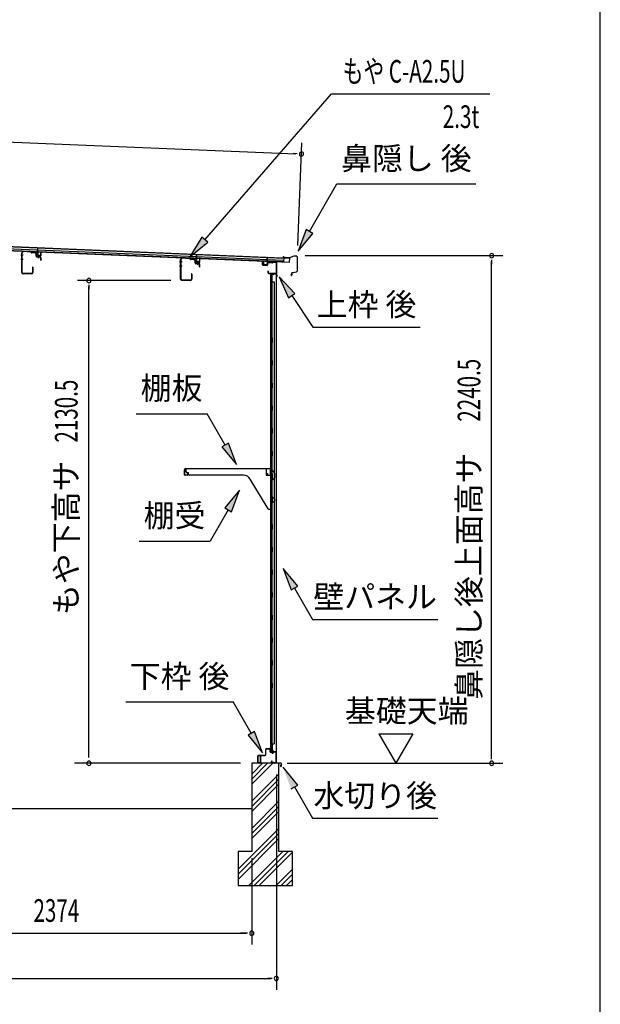
# Model space of a CAD drawing. Extents: x 542 to 20478, y 217 to 14052.
# Drawn here: x 17914 to 20478, y 2990 to 7336 of the extents above; entities that cross this region are included whole.
import ezdxf
from ezdxf.enums import TextEntityAlignment as Align

# ---------------------------------------------------------------- set-up
doc = ezdxf.new("R2010")
doc.units = 0
doc.header["$LTSCALE"] = 50
doc.header["$MEASUREMENT"] = 0
for name, color, linetype in [('HIKIDASHI', 6, 'CONTINUOUS'), ('SUNPOU', 4, 'CONTINUOUS'), ('WAKUSEN-01', 50, 'CONTINUOUS'), ('もや', 2, 'CONTINUOUS'), ('上枠後', 3, 'CONTINUOUS'), ('下枠後', 2, 'CONTINUOUS'), ('基礎', 3, 'CONTINUOUS'), ('壁', 2, 'CONTINUOUS'), ('屋根35', 3, 'CONTINUOUS'), ('屋根桟', 5, 'CONTINUOUS'), ('棚受', 3, 'CONTINUOUS'), ('棚板', 6, 'CONTINUOUS'), ('水切り後', 2, 'CONTINUOUS'), ('鼻隠し後', 3, 'CONTINUOUS')]:
    doc.layers.add(name, color=color, linetype=linetype)
doc.styles.add('00', font='ROMANS', dxfattribs={"width": 0.666667, "bigfont": 'BIGFONT'})
doc.styles.add('01', font='ROMANS', dxfattribs={"height": 3, "bigfont": 'BIGFONT'})

msp = doc.modelspace()

# ---------------------------------------------------------------- linework, layer by layer
at = {"layer": 'HIKIDASHI'}
for p, q in [((18731.5, 6364.4), (19290.5, 7008)), ((19290.5, 7008), (19990.3, 7008)), ((19193.4, 6400.9), (19314.6, 6610.7)), ((19314.6, 6610.7), (19927.9, 6610.7)), ((19179, 6409.2), (19143.4, 6314.3)), ((19143.4, 6314.3), (19207.8, 6392.5)), ((19207.8, 6392.5), (19179, 6409.2)), ((18718.9, 6375.4), (18665.9, 6288.9)), ((18665.9, 6288.9), (18744.1, 6353.5)), ((18744.1, 6353.5), (18718.9, 6375.4)), ((19128.8, 6127.3), (19059.1, 6200.8)), ((19059.1, 6200.8), (19101.2, 6108.6)), ((19101.2, 6108.6), (19128.8, 6127.3)), ((19115, 6117.9), (19208.9, 5978.7)), ((19208.9, 5978.7), (19682.2, 5978.7)), ((18427.9, 5596.8), (18741.3, 5596.8)), ((18821.2, 5458.4), (18741.3, 5596.8)), ((18835.6, 5466.7), (18806.7, 5450)), ((18806.7, 5450), (18871.2, 5371.8)), ((18871.2, 5371.8), (18835.6, 5466.7)), ((18884.4, 5259.1), (18820, 5180.8)), ((18848.8, 5164.1), (18884.4, 5259.1)), ((18834.4, 5172.5), (18754.5, 5034.1)), ((18820, 5180.8), (18848.8, 5164.1)), ((18441.2, 5034.1), (18754.5, 5034.1)), ((19141.4, 4835.5), (19077, 4913.7)), ((19077, 4913.7), (19112.5, 4818.8)), ((19112.5, 4818.8), (19141.4, 4835.5)), ((19127, 4827.1), (19206.9, 4688.7)), ((19206.9, 4688.7), (19760.2, 4688.7)), ((18383.3, 4324.3), (18856.6, 4324.3)), ((18936.5, 4185.9), (18856.6, 4324.3)), ((18951, 4194.3), (18922.1, 4177.6)), ((18922.1, 4177.6), (18986.5, 4099.3)), ((18986.5, 4099.3), (18951, 4194.3)), ((19141.4, 3957.6), (19077, 4035.9)), ((19112.5, 3941), (19141.4, 3957.6)), ((19127, 3949.3), (19206.9, 3810.9)), ((19206.9, 3810.9), (19760.2, 3810.9))]:
    msp.add_line(p, q, dxfattribs=at)
for points in [[(19179, 6409.2), (19207.8, 6392.5), (19143.4, 6314.3)], [(18718.9, 6375.4), (18744.1, 6353.5), (18665.9, 6288.9)], [(19128.8, 6127.3), (19101.2, 6108.6), (19059.1, 6200.8)], [(18806.7, 5450), (18835.6, 5466.7), (18871.2, 5371.8)], [(18848.8, 5164.1), (18820, 5180.8), (18884.4, 5259.1)], [(19141.4, 4835.5), (19112.5, 4818.8), (19077, 4913.7)], [(18922.1, 4177.6), (18951, 4194.3), (18986.5, 4099.3)], [(19141.4, 3957.6), (19112.5, 3941), (19077, 4035.9)]]:
    msp.add_solid(points, dxfattribs=at)
at = {"layer": 'SUNPOU'}
for p, q in [((16429, 6856.2), (19133.3, 6744)), ((19141.6, 6339.3), (19160.4, 6793)), ((19139.6, 6743.8), (19120.8, 6744.6)), ((19174.5, 6294.4), (20047.7, 6294.4)), ((19997.7, 6275.6), (19997.7, 6256.9)), ((19997.7, 4079.2), (19997.7, 6269.4)), ((18581.3, 6184.2), (18169.6, 6184.2)), ((18219.6, 6165.4), (18219.6, 6146.7)), ((18219.6, 4078.9), (18219.6, 6158.7)), ((19500.3, 4183.6), (19650.3, 4183.6)), ((19500.3, 4183.6), (19575.3, 4053.7)), ((19650.3, 4183.6), (19575.3, 4053.7)), ((19997.7, 4072.4), (19997.7, 4091.7)), ((18888.8, 4053.7), (18156.7, 4053.7)), ((19094.7, 4053.7), (20047.7, 4053.7)), ((19047.3, 4003.7), (19047.3, 3053.7)), ((19047.3, 4003.7), (19047.3, 3253.7)), ((18938.8, 3634.2), (18938.8, 3253.6)), ((18938.8, 3634.2), (18938.8, 3253.6)), ((16590, 3303.7), (18913.8, 3303.7)), ((18913.8, 3303.7), (18888.8, 3303.7)), ((18920, 3303.7), (18901.3, 3303.7)), ((18920, 3303.7), (18901.3, 3303.7)), ((16508.8, 3103.7), (19022.3, 3103.7)), ((19028.5, 3103.7), (19009.8, 3103.7))]:
    msp.add_line(p, q, dxfattribs=at)
for centre, radius, start, end in [((19158.3, 6743), 9.37, 357.6256, 177.6256), ((19158.3, 6743), 9.37, 177.6256, 357.6256), ((19997.7, 6294.4), 9.38, 90, 270), ((19997.7, 6294.4), 9.38, 270, 90), ((18219.6, 6184.2), 9.38, 90, 270), ((18219.6, 6184.2), 9.38, 270, 90), ((18219.6, 4053.7), 9.38, 90, 270), ((18219.6, 4053.7), 9.38, 270, 90), ((19997.7, 4053.7), 9.38, 90, 270), ((19997.7, 4053.7), 9.38, 270, 90), ((18938.8, 3303.7), 9.38, 0, 180), ((18938.8, 3303.7), 9.38, 0, 180), ((18938.8, 3303.7), 9.38, 180, 0), ((18938.8, 3303.7), 9.38, 180, 0), ((19047.3, 3103.7), 9.38, 0, 180), ((19047.3, 3103.7), 9.38, 180, 0)]:
    msp.add_arc(centre, radius, start, end, dxfattribs=at)
at = {"layer": 'WAKUSEN-01'}
msp.add_line((20477.5, 517.5), (20477.5, 14052.5), dxfattribs=at)
at = {"layer": 'もや'}
for p, q in [((17923.7, 6220.3), (17923.7, 6307.1)), ((17925.3, 6220.3), (17925.3, 6307.1)), ((17963.2, 6309.5), (17930.7, 6312.1)), ((17963.3, 6311.1), (17930.8, 6313.6)), ((17965.9, 6307.2), (17963.8, 6309.3)), ((17967, 6308.3), (17965, 6310.4)), ((17982.5, 6305.3), (17967.5, 6306.4)), ((17982.6, 6306.9), (17967.7, 6308)), ((17987.1, 6291.9), (17987.1, 6300.3)), ((17988.7, 6292.3), (17988.7, 6300.3)), ((17990, 6288.7), (18005.2, 6287.4)), ((17990.5, 6290.3), (18005.4, 6289)), ((18007.1, 6274.5), (18007.1, 6285.4)), ((18008.7, 6274.5), (18008.7, 6285.4)), ((18624.7, 6190.8), (18624.7, 6277.6)), ((18626.3, 6190.8), (18626.3, 6277.6)), ((18664.2, 6280), (18631.7, 6282.6)), ((18664.3, 6281.6), (18631.8, 6284.1)), ((18666.9, 6277.7), (18664.8, 6279.8)), ((18668, 6278.8), (18666, 6280.9)), ((18683.5, 6275.8), (18668.5, 6276.9)), ((18683.6, 6277.4), (18668.7, 6278.5)), ((18688.1, 6262.4), (18688.1, 6270.8)), ((18689.7, 6262.8), (18689.7, 6270.8)), ((18691, 6259.2), (18706.2, 6257.9)), ((18691.5, 6260.8), (18706.4, 6259.5)), ((17966.1, 6215.3), (17930.3, 6215.3)), ((17971.1, 6242.9), (17971.1, 6220.3)), ((17972.7, 6242.9), (17972.7, 6220.3)), ((18708.1, 6245), (18708.1, 6255.9)), ((18709.7, 6245), (18709.7, 6255.9)), ((17966.1, 6213.7), (17930.3, 6213.7)), ((18667.1, 6185.8), (18631.3, 6185.8)), ((18667.1, 6184.2), (18631.3, 6184.2)), ((18672.1, 6213.4), (18672.1, 6190.8)), ((18673.7, 6213.4), (18673.7, 6190.8))]:
    msp.add_line(p, q, dxfattribs=at)
at = {"layer": 'もや', "color": 6}
for p, q in [((17930, 6297.2), (17918.7, 6297.2)), ((17930.1, 6277.2), (17918.8, 6277.2)), ((17999.2, 6283.8), (17999.2, 6294)), ((18631, 6267.7), (18619.7, 6267.7)), ((18700.2, 6254.3), (18700.2, 6264.5)), ((18631.1, 6247.7), (18619.8, 6247.7))]:
    msp.add_line(p, q, dxfattribs=at)
at = {"layer": 'もや'}
for centre, radius, start, end in [((17930.3, 6307.1), 6.6, 85.6, 180), ((17930.3, 6307.1), 5, 85.6, 180), ((17963.1, 6308.5), 1, 45, 85.6), ((17963.1, 6308.5), 2.6, 45, 85.6), ((17967.7, 6309), 2.6, 225, 265.6), ((17967.7, 6309), 1, 225, 265.6), ((17982.1, 6300.3), 5, 0, 85.6), ((17982.1, 6300.3), 6.6, 0, 85.6), ((17990.3, 6291.9), 3.2, 180, 265), ((17990.7, 6292.3), 2, 180, 265), ((18005.1, 6285.4), 2, 0, 85), ((18005.1, 6285.4), 3.6, 0, 85), ((18007.9, 6274.5), 0.8, 180, 0), ((18631.3, 6277.6), 6.6, 85.6, 180), ((18631.3, 6277.6), 5, 85.6, 180), ((18664.1, 6279), 1, 45, 85.6), ((18664.1, 6279), 2.6, 45, 85.6), ((18668.7, 6279.5), 2.6, 225, 265.6), ((18668.7, 6279.5), 1, 225, 265.6), ((18683.1, 6270.8), 5, 0, 85.6), ((18683.1, 6270.8), 6.6, 0, 85.6), ((18691.3, 6262.4), 3.2, 180, 265), ((18691.7, 6262.8), 2, 180, 265), ((18706.1, 6255.9), 3.6, 0, 85), ((17930.3, 6220.3), 6.6, 180, 270), ((17930.3, 6220.3), 5, 180, 270), ((17966.1, 6220.3), 6.6, 270, 0), ((17966.1, 6220.3), 5, 270, 0), ((17971.9, 6242.9), 0.8, 0, 180), ((18706.1, 6255.9), 2, 0, 85), ((18708.9, 6245), 0.8, 180, 0), ((18631.3, 6190.8), 6.6, 180, 270), ((18631.3, 6190.8), 5, 180, 270), ((18667.1, 6190.8), 6.6, 270, 0), ((18667.1, 6190.8), 5, 270, 0), ((18672.9, 6213.4), 0.8, 0, 180)]:
    msp.add_arc(centre, radius, start, end, dxfattribs=at)
at = {"layer": '上枠後'}
for p, q in [((18985.9, 6254.5), (18985.9, 6267.4)), ((18986.7, 6254.5), (18986.7, 6267.4)), ((19007.9, 6261.4), (19007.9, 6253.4)), ((19008.7, 6261.4), (19008.7, 6253.4)), ((19011.9, 6265.2), (19030.4, 6264.1)), ((19011.9, 6264.4), (19030.4, 6263.3)), ((19031.2, 6264.3), (19033.3, 6266.5)), ((19031.8, 6263.8), (19033.9, 6265.9)), ((19034.6, 6266.2), (19044.3, 6265.6)), ((19034.7, 6267), (19044.3, 6266.4)), ((19047.1, 6262.6), (19047.1, 6209.2)), ((19047.9, 6262.6), (19047.9, 6209.6)), ((18987.6, 6253.5), (19006.8, 6252.4)), ((18987.6, 6252.7), (19006.8, 6251.6)), ((19009.8, 6225.8), (19009.8, 6220)), ((19010.6, 6225.8), (19010.6, 6220)), ((19013.6, 6217), (19044.3, 6217)), ((19013.6, 6216.2), (19044.3, 6216.2)), ((19047.1, 6216.2), (19047.1, 6203.2)), ((19046.3, 6214.2), (19046.3, 6203.2)), ((19047.1, 6208.9), (19049.4, 6203.6)), ((19048, 6208.8), (19050.1, 6204))]:
    msp.add_line(p, q, dxfattribs=at)
for centre, radius, start, end in [((18986.3, 6267.4), 0.4, 90, 180), ((18986.3, 6267.4), 0.4, 0, 90), ((19011.7, 6261.4), 3.8, 86.4848, 180), ((19011.7, 6261.4), 3, 86.4848, 180), ((19030.5, 6265.1), 1, 266.4848, 315), ((19030.5, 6265.1), 1.8, 266.4848, 315), ((19034.6, 6265.2), 1.8, 86.4848, 135), ((19034.6, 6265.2), 1, 86.4848, 135), ((19044.1, 6262.6), 3.8, 0, 86.4848), ((19044.1, 6262.6), 3, 0, 86.4848), ((18987.7, 6254.5), 1.8, 180, 266.4862), ((18987.7, 6254.5), 1, 180, 266.4862), ((19006.9, 6253.4), 1, 266.4862, 0), ((19006.9, 6253.4), 1.8, 266.4862, 0), ((19010.2, 6225.8), 0.4, 90, 180), ((19013.6, 6220), 3.8, 180, 270), ((19010.2, 6225.8), 0.4, 0, 90), ((19013.6, 6220), 3, 180, 270), ((19044.3, 6214.2), 2.8, 0, 90), ((19044.3, 6214.2), 2, 0, 90), ((19048.3, 6203.2), 2, 180, 23.597), ((19049.9, 6209.6), 2.8, 180, 203.24), ((19048.3, 6203.2), 1.2, 180, 22.7792), ((19049.9, 6209.6), 2, 180, 203.24)]:
    msp.add_arc(centre, radius, start, end, dxfattribs=at)
at = {"layer": '下枠後'}
for p, q in [((18965.3, 4057.2), (18965.3, 4086.2)), ((18966.3, 4057.2), (18966.3, 4086.2)), ((18968.5, 4089.2), (18998.3, 4089.2)), ((18968.5, 4088.2), (18997.5, 4088.2)), ((18997.5, 4088.2), (18998.3, 4088.2)), ((19000.3, 4091.2), (19000.3, 4115.2)), ((19001.3, 4091.2), (19001.3, 4115.2)), ((19003.3, 4118.2), (19015.8, 4118.2)), ((19003.3, 4117.2), (19015.8, 4117.2)), ((19017.8, 4115.2), (19017.8, 4106.2)), ((19018.8, 4115.2), (19018.8, 4106.2)), ((19020.8, 4104.2), (19024.3, 4104.2)), ((19020.8, 4103.2), (19024.3, 4103.2)), ((19029.3, 4099.2), (19031.3, 4099.2)), ((19029.3, 4098.2), (19031.3, 4098.2)), ((19043.3, 4104.2), (19036.3, 4104.2)), ((19043.3, 4103.2), (19036.3, 4103.2)), ((19045.3, 4101.2), (19045.3, 4057.2)), ((19046.3, 4101.2), (19046.3, 4057.2)), ((18974.8, 4055.2), (18968.3, 4055.2)), ((18974.8, 4054.2), (18968.3, 4054.2)), ((19026.9, 4064.6), (19024.7, 4060.7)), ((19027.8, 4064.1), (19025.5, 4060.2)), ((19035.6, 4057.2), (19027.3, 4057.2)), ((19035.6, 4057.2), (19027.3, 4057.2)), ((19035.6, 4056.2), (19027.3, 4056.2)), ((19035.6, 4056.2), (19027.3, 4056.2)), ((19036.7, 4055.3), (19036.5, 4055.6)), ((19037.6, 4055.7), (19037.4, 4056.1)), ((19043.3, 4055.2), (19038.5, 4055.2)), ((19043.3, 4054.2), (19038.5, 4054.2)), ((19043.3, 4054.2), (19038.8, 4054.2))]:
    msp.add_line(p, q, dxfattribs=at)
for centre, radius, start, end in [((18968.5, 4086), 3.2, 90, 180), ((18968.5, 4086), 2.2, 89.9984, 180), ((18998.3, 4091.2), 3, 270, 0), ((18998.3, 4091.2), 2, 270, 0), ((19003.3, 4115.2), 3, 90, 180), ((19003.3, 4115.2), 2, 90, 180), ((19015.8, 4115.2), 3, 0, 90), ((19015.8, 4115.2), 2, 0, 90), ((19020.8, 4106.2), 3, 180, 270), ((19020.8, 4106.2), 2, 180, 270), ((19024.3, 4101.2), 3, 0, 90), ((19024.3, 4101.2), 2, 0, 90), ((19029.3, 4101.2), 3, 180, 270), ((19029.3, 4101.2), 2, 180, 270), ((19031.3, 4101.2), 2, 270, 0), ((19031.3, 4101.2), 3, 270, 0), ((19036.3, 4101.2), 3, 90, 180), ((19036.3, 4101.2), 2, 90, 180), ((19043.3, 4101.2), 3, 0, 90), ((19043.3, 4101.2), 2, 0, 90), ((18968.3, 4057.2), 3, 180, 270), ((18968.3, 4057.2), 2, 180, 270), ((18974.8, 4054.7), 0.5, 0, 90), ((18974.8, 4054.7), 0.5, 270, 0), ((19027.3, 4059.2), 3, 150, 270), ((19027.3, 4059.2), 2, 150, 270), ((19027.4, 4064.3), 0.5, 60, 150), ((19027.4, 4064.3), 0.5, 330, 60), ((19035.6, 4055.2), 2, 26.5651, 90), ((19035.6, 4055.2), 1, 26.5651, 90), ((19038.5, 4056.2), 2, 206.5651, 270), ((19038.5, 4056.2), 1, 206.5651, 270), ((19043.3, 4057.2), 3, 270, 0), ((19043.3, 4057.2), 2, 270, 0)]:
    msp.add_arc(centre, radius, start, end, dxfattribs=at)
at = {"layer": '基礎', "color": 6}
for p, q in [((18938.8, 3983.6), (19008.8, 4053.7)), ((18938.8, 4006.2), (18986.2, 4053.7)), ((18938.8, 3961), (19031.5, 4053.7)), ((18938.8, 3886.2), (19058.8, 4006.2)), ((18938.8, 3863.6), (19058.8, 3983.6)), ((18938.8, 3841), (19058.8, 3961)), ((18938.8, 3766.2), (19058.8, 3886.2)), ((18938.8, 3743.6), (19058.8, 3863.6)), ((18938.8, 3721), (19058.8, 3841)), ((18878.8, 3586.2), (19058.8, 3766.2)), ((18878.8, 3563.6), (19058.8, 3743.6)), ((18878.8, 3541), (19058.8, 3721)), ((18926.2, 3513.7), (19076.2, 3663.7)), ((18948.8, 3513.7), (19098.8, 3663.7)), ((18971.5, 3513.7), (19118.8, 3661)), ((19046.2, 3513.7), (19118.8, 3586.2)), ((19068.8, 3513.7), (19118.8, 3563.6)), ((19091.5, 3513.7), (19118.8, 3541))]:
    msp.add_line(p, q, dxfattribs=at)
at = {"layer": '基礎'}
for p, q in [((19058.8, 4053.7), (18938.8, 4053.7)), ((18938.8, 4053.7), (18938.8, 3663.7)), ((19058.8, 3663.7), (19058.8, 4053.7)), ((16483.8, 3853.7), (18938.8, 3853.7)), ((18938.8, 3663.7), (18878.8, 3663.7)), ((18878.8, 3663.7), (18878.8, 3513.7)), ((19118.8, 3663.7), (19058.8, 3663.7)), ((19118.8, 3513.7), (19118.8, 3663.7)), ((18878.8, 3513.7), (19118.8, 3513.7))]:
    msp.add_line(p, q, dxfattribs=at)
at = {"layer": '壁'}
for p, q in [((19020.9, 6211.2), (19020.9, 4107.2)), ((19034.9, 6211.2), (19020.9, 6211.2)), ((19021.4, 6214.2), (19044.4, 6214.2)), ((19021.4, 6213.7), (19045.9, 6213.7)), ((19021.4, 6213.2), (19026.9, 6213.2)), ((19026.9, 6213.2), (19026.9, 6213.7)), ((19027.9, 6211.2), (19027.9, 5931.7)), ((19027.9, 6178.2), (19037.9, 6178.2)), ((19028.4, 6178.2), (19028.4, 6211.2)), ((19035.9, 6212.2), (19035.9, 6212.7)), ((19037.9, 6178.2), (19037.9, 4140.2)), ((19045.9, 6213.7), (19045.9, 4104.7)), ((19020.9, 6061.7), (19023.9, 6061.7)), ((19020.9, 6046.7), (19023.9, 6046.7)), ((19021.4, 6061.7), (19021.4, 6046.7)), ((19023.9, 6061.7), (19023.9, 6046.7)), ((19025.9, 5911.2), (19025.9, 5931.2)), ((19029.9, 5931.2), (19025.9, 5931.2)), ((19029.9, 5911.2), (19025.9, 5911.2)), ((19029.9, 5911.2), (19029.9, 5931.2)), ((19027.9, 5910.7), (19027.9, 5831.2)), ((19029.9, 5831.2), (19025.9, 5831.2)), ((19025.9, 5811.2), (19025.9, 5831.2)), ((19029.9, 5811.2), (19029.9, 5831.2)), ((19029.9, 5811.2), (19025.9, 5811.2)), ((19027.9, 5811.2), (19027.9, 5731.7)), ((19029.9, 5731.2), (19025.9, 5731.2)), ((19025.9, 5711.2), (19025.9, 5731.2)), ((19029.9, 5711.2), (19025.9, 5711.2)), ((19027.9, 5710.7), (19027.9, 5631.7)), ((19029.9, 5711.2), (19029.9, 5731.2)), ((19025.9, 5611.2), (19025.9, 5631.2)), ((19029.9, 5631.2), (19025.9, 5631.2)), ((19029.9, 5611.2), (19025.9, 5611.2)), ((19027.9, 5610.7), (19027.9, 5531.7)), ((19029.9, 5611.2), (19029.9, 5631.2)), ((19025.9, 5511.2), (19025.9, 5531.2)), ((19029.9, 5531.2), (19025.9, 5531.2)), ((19029.9, 5511.2), (19029.9, 5531.2)), ((19029.9, 5511.2), (19025.9, 5511.2)), ((19027.9, 5510.7), (19027.9, 5431.7)), ((19025.9, 5411.2), (19025.9, 5431.2)), ((19029.9, 5431.2), (19025.9, 5431.2)), ((19029.9, 5411.2), (19025.9, 5411.2)), ((19027.9, 5410.7), (19027.9, 5331.2)), ((19029.9, 5411.2), (19029.9, 5431.2)), ((19029.9, 5331.2), (19025.9, 5331.2)), ((19025.9, 5311.2), (19025.9, 5331.2)), ((19029.9, 5311.2), (19025.9, 5311.2)), ((19027.9, 5311.2), (19027.9, 5231.2)), ((19029.9, 5311.2), (19029.9, 5331.2)), ((19025.9, 5211.2), (19025.9, 5231.2)), ((19029.9, 5231.2), (19025.9, 5231.2)), ((19029.9, 5211.2), (19029.9, 5231.2)), ((19029.9, 5211.2), (19025.9, 5211.2)), ((19027.9, 5211.2), (19027.9, 5107.2)), ((19020.9, 5166.7), (19023.9, 5166.7)), ((19020.9, 5151.7), (19023.9, 5151.7)), ((19021.4, 5166.7), (19021.4, 5151.7)), ((19023.9, 5166.7), (19023.9, 5151.7)), ((19025.9, 5087.2), (19025.9, 5107.2)), ((19029.9, 5107.2), (19025.9, 5107.2)), ((19029.9, 5087.2), (19025.9, 5087.2)), ((19027.9, 5087.2), (19027.9, 5007.2)), ((19029.9, 5087.2), (19029.9, 5107.2)), ((19025.9, 4987.2), (19025.9, 5007.2)), ((19029.9, 5007.2), (19025.9, 5007.2)), ((19029.9, 4987.2), (19029.9, 5007.2)), ((19029.9, 4987.2), (19025.9, 4987.2)), ((19027.9, 4987.2), (19027.9, 4907.7)), ((19025.9, 4887.2), (19025.9, 4907.2)), ((19029.9, 4907.2), (19025.9, 4907.2)), ((19029.9, 4887.2), (19025.9, 4887.2)), ((19027.9, 4886.7), (19027.9, 4807.7)), ((19029.9, 4887.2), (19029.9, 4907.2)), ((19025.9, 4787.2), (19025.9, 4807.2)), ((19029.9, 4807.2), (19025.9, 4807.2)), ((19029.9, 4787.2), (19025.9, 4787.2)), ((19027.9, 4786.7), (19027.9, 4707.7)), ((19029.9, 4787.2), (19029.9, 4807.2)), ((19025.9, 4687.2), (19025.9, 4707.2)), ((19029.9, 4707.2), (19025.9, 4707.2)), ((19029.9, 4687.2), (19029.9, 4707.2)), ((19029.9, 4687.2), (19025.9, 4687.2)), ((19027.9, 4686.7), (19027.9, 4607.7)), ((19025.9, 4587.2), (19025.9, 4607.2)), ((19029.9, 4607.2), (19025.9, 4607.2)), ((19029.9, 4587.2), (19029.9, 4607.2)), ((19029.9, 4587.2), (19025.9, 4587.2)), ((19027.9, 4586.7), (19027.9, 4507.2)), ((19029.9, 4507.2), (19025.9, 4507.2)), ((19025.9, 4487.2), (19025.9, 4507.2)), ((19029.9, 4487.2), (19025.9, 4487.2)), ((19027.9, 4487.2), (19027.9, 4407.7)), ((19029.9, 4487.2), (19029.9, 4507.2)), ((19025.9, 4387.2), (19025.9, 4407.2)), ((19029.9, 4407.2), (19025.9, 4407.2)), ((19029.9, 4387.2), (19029.9, 4407.2)), ((19029.9, 4387.2), (19025.9, 4387.2)), ((19027.9, 4386.7), (19027.9, 4107.2)), ((19020.9, 4271.7), (19023.9, 4271.7)), ((19021.4, 4271.7), (19021.4, 4256.7)), ((19023.9, 4271.7), (19023.9, 4256.7)), ((19020.9, 4256.7), (19023.9, 4256.7)), ((19027.9, 4140.2), (19037.9, 4140.2)), ((19028.4, 4140.2), (19028.4, 4107.2)), ((19034.9, 4107.2), (19020.9, 4107.2)), ((19021.4, 4105.2), (19026.9, 4105.2)), ((19021.4, 4104.7), (19045.9, 4104.7)), ((19021.4, 4104.2), (19044.4, 4104.2)), ((19026.9, 4105.2), (19026.9, 4104.7)), ((19035.9, 4106.2), (19035.9, 4105.7))]:
    msp.add_line(p, q, dxfattribs=at)
for centre, radius, start, end in [((19021.4, 6213.7), 0.5, 90, 270), ((19034.9, 6212.2), 1, 270, 0), ((19036.9, 6212.7), 1, 90, 180), ((19044.4, 6212.7), 1.5, 41.8103, 90), ((19033.9, 6054.2), 4.5, 332.7682, 27.2318), ((19033.9, 5159.2), 4.5, 332.7682, 27.2318), ((19033.9, 4264.2), 4.5, 332.7682, 27.2318), ((19021.4, 4104.7), 0.5, 90, 270), ((19034.9, 4106.2), 1, 0, 90), ((19036.9, 4105.7), 1, 180, 270), ((19044.4, 4105.7), 1.5, 270, 318.1897)]:
    msp.add_arc(centre, radius, start, end, dxfattribs=at)
at = {"layer": '屋根35'}
for p, q in [((16410.9, 6393.9), (19081.1, 6283.2)), ((16411, 6395.4), (19106.1, 6283.6)), ((16410.2, 6377.4), (19105.4, 6265.7)), ((16410.3, 6378.9), (19080.5, 6268.2)), ((16410.5, 6385.4), (19080.7, 6274.7)), ((19080.5, 6268.2), (19081.1, 6283.2)), ((19080.5, 6268.2), (19081.1, 6283.2)), ((19105.4, 6265.7), (19106.1, 6283.6)), ((19105.4, 6265.7), (19106.1, 6283.6))]:
    msp.add_line(p, q, dxfattribs=at)
at = {"layer": '屋根桟', "color": 2}
for p, q in [((17972.8, 6311.6), (17972.9, 6312.6)), ((17972.8, 6311.6), (17991.8, 6310.8)), ((17972.9, 6312.6), (17991.9, 6311.8)), ((17975.8, 6311.6), (17977.5, 6310.4)), ((17976.4, 6312.4), (17978.1, 6311.2)), ((17980.2, 6310.4), (17984.2, 6310.2)), ((17980.2, 6309.4), (17984.2, 6309.2)), ((17988.2, 6311.9), (17986.5, 6310.8)), ((17988.8, 6311.1), (17987, 6310)), ((17992.8, 6309.8), (17992.2, 6296.8)), ((17992.8, 6311.5), (17993.5, 6328.3)), ((17993.8, 6309.8), (17993.2, 6296.8)), ((17993.5, 6328.3), (17994.5, 6328.2)), ((17993.8, 6309.8), (17994.5, 6328.2)), ((18007.2, 6296.2), (18007.8, 6309.2)), ((18007.8, 6309.2), (18008.8, 6309.1)), ((18008.2, 6296.1), (18008.8, 6309.1)), ((17994.1, 6294.7), (18006.1, 6294.2)), ((17994.2, 6295.7), (18006.2, 6295.2)), ((17996.5, 6295.6), (17996.6, 6297.4)), ((17996.6, 6297.4), (18004, 6297.1)), ((17997.7, 6295.6), (17997.8, 6297.4)), ((18002.7, 6295.4), (18002.8, 6297.2)), ((18003.9, 6295.3), (18004, 6297.1)), ((18673.7, 6282.6), (18673.8, 6283.6)), ((18673.7, 6282.6), (18692.7, 6281.8)), ((18673.8, 6283.6), (18692.8, 6282.8)), ((18676.7, 6282.5), (18678.4, 6281.3)), ((18677.3, 6283.3), (18679, 6282.1)), ((18681.1, 6281.3), (18685.1, 6281.2)), ((18681.1, 6280.3), (18685.1, 6280.2)), ((18689.1, 6282.8), (18687.4, 6281.8)), ((18689.7, 6282), (18687.9, 6280.9)), ((18693.7, 6280.7), (18693.1, 6267.7)), ((18693.7, 6282.5), (18694.4, 6299.2)), ((18694.7, 6280.7), (18694.1, 6267.7)), ((18694.4, 6299.2), (18695.4, 6299.2)), ((18694.7, 6280.7), (18695.4, 6299.2)), ((18695, 6265.7), (18707, 6265.2)), ((18695.1, 6266.7), (18707.1, 6266.2)), ((18697.4, 6266.6), (18697.5, 6268.4)), ((18697.5, 6268.4), (18704.9, 6268.1)), ((18698.6, 6266.5), (18698.7, 6268.3)), ((18703.6, 6266.3), (18703.7, 6268.1)), ((18704.8, 6266.3), (18704.9, 6268.1)), ((18708.1, 6267.1), (18708.7, 6280.1)), ((18708.7, 6280.1), (18709.7, 6280.1)), ((18709.1, 6267.1), (18709.7, 6280.1)), ((18990.9, 6255.4), (18991.4, 6268.4)), ((18992.4, 6268.3), (18991.4, 6268.4)), ((18991.9, 6255.4), (18992.4, 6268.3)), ((19006.4, 6267.8), (19005.9, 6254.8)), ((19006.4, 6267.8), (19007.2, 6286.3)), ((19007.4, 6267.7), (19006.9, 6254.7)), ((19008.2, 6286.2), (19007.2, 6286.3)), ((19007.5, 6269.5), (19008.2, 6286.2)), ((19027.4, 6267.9), (19008.4, 6268.7)), ((19027.5, 6268.9), (19008.5, 6269.7)), ((19011.5, 6268.6), (19013.2, 6267.4)), ((19012.1, 6269.5), (19013.8, 6268.2)), ((19019.9, 6266.3), (19015.9, 6266.5)), ((19019.9, 6267.3), (19016, 6267.5)), ((19024, 6269), (19022.2, 6267.9)), ((19024.5, 6268.1), (19022.7, 6267)), ((19027.4, 6267.9), (19027.5, 6268.9)), ((19004.8, 6253.8), (18992.8, 6254.3)), ((19004.8, 6252.8), (18992.8, 6253.3)), ((18995.1, 6254.3), (18995.2, 6256.1)), ((18995.2, 6256.1), (19002.6, 6255.8)), ((18996.3, 6254.2), (18996.4, 6256)), ((19001.3, 6254), (19001.4, 6255.8)), ((19002.5, 6254), (19002.6, 6255.8))]:
    msp.add_line(p, q, dxfattribs=at)
for centre, radius, start, end in [((17980.4, 6314.4), 5, 233.9356, 267.6256), ((17980.4, 6314.4), 4, 233.9356, 267.6256), ((17984.4, 6314.2), 4, 267.6256, 301.3157), ((17984.4, 6314.2), 5, 267.6256, 301.3157), ((17991.8, 6309.8), 1, 357.6256, 87.6256), ((17991.8, 6309.8), 2, 357.6256, 87.6256), ((17994.2, 6296.7), 2, 177.6256, 267.6256), ((17994.2, 6296.7), 1, 177.6256, 267.6256), ((17996.7, 6295.6), 1, 267.6256, 357.6256), ((18003.7, 6295.3), 1, 177.6256, 267.6256), ((18006.2, 6296.2), 2, 267.6256, 357.6256), ((18006.2, 6296.2), 1, 267.6256, 357.6256), ((18681.3, 6285.3), 5, 233.9356, 267.6256), ((18681.3, 6285.3), 4, 233.9356, 267.6256), ((18685.3, 6285.2), 4, 267.6256, 301.3157), ((18685.3, 6285.2), 5, 267.6256, 301.3157), ((18692.7, 6280.8), 1, 357.6256, 87.6256), ((18692.7, 6280.8), 2, 357.6256, 87.6256), ((18695.1, 6267.7), 2, 177.6256, 267.6256), ((18695.1, 6267.7), 1, 177.6256, 267.6256), ((18697.6, 6266.6), 1, 267.6256, 357.6256), ((18704.6, 6266.3), 1, 177.6256, 267.6256), ((18707.1, 6267.2), 2, 267.6256, 357.6256), ((18707.1, 6267.2), 1, 267.6256, 357.6256), ((19008.4, 6267.7), 2, 87.6256, 177.6256), ((19008.4, 6267.7), 1, 87.6256, 177.6256), ((19016.1, 6271.5), 5, 233.9356, 267.6256), ((19016.1, 6271.5), 4, 233.9356, 267.6256), ((19020.1, 6271.3), 4, 267.6256, 301.3157), ((19020.1, 6271.3), 5, 267.6256, 301.3157), ((18992.9, 6255.3), 2, 177.6256, 267.6256), ((18992.9, 6255.3), 1, 177.6256, 267.6256), ((18995.3, 6254.3), 1, 267.6256, 357.6256), ((19002.3, 6254), 1, 177.6256, 267.6256), ((19004.9, 6254.8), 1, 267.6256, 357.6256), ((19004.9, 6254.8), 2, 267.6256, 357.6256)]:
    msp.add_arc(centre, radius, start, end, dxfattribs=at)
at = {"layer": '棚受'}
for p, q in [((18648.9, 5340.2), (18648.9, 5354.2)), ((18648.9, 5354.2), (19001.9, 5354.2)), ((19001.9, 5354.2), (19001.9, 5327.2)), ((18658.9, 5335.2), (18653.9, 5335.2)), ((18658.9, 5330.2), (18658.9, 5335.2)), ((18902, 5325.2), (18663.9, 5325.2)), ((19010.4, 5176.6), (18932, 5308.1)), ((19003.9, 5325.2), (19026.4, 5325.2)), ((19026.3, 5310.8), (19023.7, 5308.8)), ((19023.7, 5308.8), (19026.3, 5310.8)), ((19026.1, 5303.8), (19023.7, 5305.6)), ((19023.7, 5305.6), (19026.1, 5303.8)), ((19028.4, 5311.2), (19027.5, 5311.2)), ((19027.5, 5311.2), (19028.4, 5311.2)), ((19028.4, 5311.2), (19027.5, 5311.2)), ((19028.4, 5327.2), (19028.4, 5343.2)), ((19028.4, 5308.7), (19028.4, 5311.2)), ((19037.4, 5310.6), (19031.4, 5307)), ((19032, 5344.3), (19038, 5335.7)), ((19038.4, 5334.5), (19038.4, 5312.3)), ((19026.9, 5302.2), (19026.9, 5225.2)), ((19026.9, 5225.2), (19033.4, 5225.2)), ((19038.4, 5220.2), (19038.4, 5211.3)), ((19024.9, 5174.2), (19014.7, 5174.2)), ((19026.3, 5210.8), (19023.7, 5208.8)), ((19023.7, 5205.6), (19026.1, 5203.8)), ((19026.9, 5202.2), (19026.9, 5176.2)), ((19028.4, 5211.2), (19027.5, 5211.2)), ((19029.4, 5209.2), (19028.4, 5211.2)), ((19029.4, 5208.2), (19029.4, 5209.2)), ((19037.4, 5209.6), (19032.4, 5206.5)), ((19028.4, 4487.2), (19027.5, 4487.2)), ((19027.5, 4487.2), (19028.4, 4487.2)), ((19028.4, 4487.2), (19027.5, 4487.2)), ((19028.4, 4387.2), (19027.5, 4387.2))]:
    msp.add_line(p, q, dxfattribs=at)
for centre, radius, start, end in [((18653.9, 5340.2), 5, 180, 270), ((18663.9, 5330.2), 5, 180, 270), ((18902, 5290.2), 35, 30.7961, 90), ((19003.9, 5327.2), 2, 180, 270), ((19024.9, 5307.2), 2, 126.8699, 233.1301), ((19024.9, 5307.2), 2, 126.8699, 233.1301), ((19024.9, 5302.2), 2, 360, 53.1301), ((19024.9, 5302.2), 2, 360, 53.1301), ((19027.5, 5309.2), 2, 90, 126.8699), ((19027.5, 5309.2), 2, 90, 126.8699), ((19026.4, 5327.2), 2, 270, 0), ((19030.4, 5343.2), 2, 34.8179, 180), ((19030.4, 5308.7), 2, 180, 301.1591), ((19036.4, 5312.3), 2, 301.1591, 360), ((19036.4, 5334.5), 2, 360, 34.8179), ((19033.4, 5220.2), 5, 0, 90), ((19014.7, 5179.2), 5, 210.7961, 270), ((19024.9, 5207.2), 2, 126.8699, 233.1301), ((19024.9, 5176.2), 2, 270, 0), ((19024.9, 5202.2), 2, 360, 53.1301), ((19027.5, 5209.2), 2, 90, 126.8699), ((19031.4, 5208.2), 2, 180, 301.8908), ((19036.4, 5211.3), 2, 301.8908, 0)]:
    msp.add_arc(centre, radius, start, end, dxfattribs=at)
at = {"layer": '棚板'}
for p, q in [((18641.9, 5327.2), (18641.9, 5349.6)), ((18642.5, 5327.2), (18642.5, 5349.6)), ((18647.5, 5355.2), (19016.3, 5355.2)), ((18647.5, 5354.6), (19016.3, 5354.6)), ((19021.3, 5327.2), (19021.3, 5349.6)), ((19021.9, 5327.2), (19021.9, 5349.6)), ((18654.9, 5325.8), (18643.9, 5325.8)), ((18654.9, 5325.2), (18643.9, 5325.2)), ((18656.9, 5332.2), (18656.3, 5332.2)), ((18656.3, 5332.2), (18656.3, 5327.2)), ((18656.9, 5327.2), (18656.9, 5332.2)), ((19006.9, 5327.2), (19006.9, 5332.2)), ((19006.9, 5332.2), (19007.5, 5332.2)), ((19007.5, 5332.2), (19007.5, 5327.2)), ((19008.9, 5325.8), (19019.9, 5325.8)), ((19008.9, 5325.2), (19019.9, 5325.2))]:
    msp.add_line(p, q, dxfattribs=at)
for centre, radius, start, end in [((18647.5, 5349.6), 5.6, 90, 180), ((18647.5, 5349.6), 5, 90, 180), ((19016.3, 5349.6), 5.6, 0, 90), ((19016.3, 5349.6), 5, 0, 90), ((18643.9, 5327.2), 2, 180, 270), ((18643.9, 5327.2), 1.4, 180, 270), ((18654.9, 5327.2), 1.4, 270, 0), ((18654.9, 5327.2), 2, 270, 0), ((19008.9, 5327.2), 2, 180, 270), ((19008.9, 5327.2), 1.4, 180, 270), ((19019.9, 5327.2), 2, 270, 0), ((19019.9, 5327.2), 1.4, 270, 0)]:
    msp.add_arc(centre, radius, start, end, dxfattribs=at)
at = {"layer": '水切り後'}
for p, q in [((19067.1, 4054.2), (18942.1, 4054.2)), ((18942.1, 4054.2), (18942.1, 4053.7)), ((19067.1, 4053.7), (18942.1, 4053.7)), ((18976.1, 4084.2), (18976.1, 4055.2)), ((18976.6, 4084.2), (18976.1, 4084.2)), ((18976.6, 4084.2), (18976.6, 4055.2)), ((19063.6, 4047.2), (19064, 4047.3)), ((19063.6, 4047.2), (19065.6, 4040.2)), ((19064, 4047.3), (19066.1, 4040.4)), ((19068.1, 4052.7), (19068.1, 4040.7)), ((19068.6, 4052.7), (19068.6, 4040.7))]:
    msp.add_line(p, q, dxfattribs=at)
for centre, radius, start, end in [((18977.6, 4055.2), 1.5, 180, 270), ((18977.6, 4055.2), 1, 180, 270), ((19067.1, 4052.7), 1.5, 0, 90), ((19067.1, 4052.7), 1, 0, 90), ((19067.1, 4040.7), 1.5, 196.5774, 0), ((19067.1, 4040.7), 1, 196.5774, 0)]:
    msp.add_arc(centre, radius, start, end, dxfattribs=at)
at = {"layer": '鼻隠し後'}
for p, q in [((19083.2, 6285.1), (19078.2, 6285.3)), ((19083.2, 6284.6), (19078.2, 6284.8)), ((19085.7, 6285.4), (19078.8, 6288.2)), ((19085.9, 6285.8), (19079, 6288.7)), ((19083.2, 6285.1), (19083.2, 6284.6)), ((19103.9, 6284.4), (19086.5, 6285.2)), ((19103.8, 6284.9), (19086.6, 6285.7)), ((19124.5, 6292.4), (19104.6, 6285.1)), ((19124.2, 6291.8), (19104.6, 6284.6)), ((19137.1, 6291.9), (19124.5, 6292.4)), ((19137.1, 6291.4), (19125, 6291.9)), ((19139, 6289.4), (19138.6, 6226.2)), ((19139.5, 6289.4), (19139.1, 6226.2)), ((19115, 6217.5), (19115, 6209.2)), ((19115.5, 6209.2), (19115.5, 6217.5)), ((19117.1, 6220), (19136.1, 6223.3)), ((19117.2, 6219.5), (19136.2, 6222.8)), ((19121.1, 6220.7), (19136.1, 6223.3)), ((19121.2, 6220.2), (19136.2, 6222.8)), ((19114.5, 6214.2), (19111.8, 6210.4)), ((19114.9, 6213.9), (19112.2, 6210.1)), ((19114.5, 6214.2), (19114.9, 6213.9))]:
    msp.add_line(p, q, dxfattribs=at)
for centre, radius, start, end in [((19078.2, 6286.8), 2, 67.5109, 267.6256), ((19078.2, 6286.8), 1.5, 67.5109, 267.6256), ((19086.6, 6287.7), 2.5, 247.5109, 267.6256), ((19086.6, 6287.7), 2, 247.5109, 267.6256), ((19103.9, 6286.9), 2, 267.6256, 290.1641), ((19104, 6286.4), 2, 267.6256, 290.1641), ((19124.8, 6290.4), 2, 87.6256, 110.1641), ((19124.9, 6289.9), 2, 87.6256, 110.1641), ((19137, 6289.4), 2.5, 359.6256, 87.6256), ((19137, 6289.4), 2, 359.6256, 87.6256), ((19117.5, 6217.5), 2.5, 99.8011, 179.6256), ((19117.5, 6217.5), 2, 99.8011, 179.6256), ((19135.6, 6226.2), 3, 279.8011, 359.6256), ((19135.6, 6226.2), 3, 279.8011, 359.6256), ((19135.6, 6226.2), 3.5, 279.8011, 359.6256), ((19135.6, 6226.2), 3.5, 279.8011, 359.6256), ((19113.5, 6209.2), 2, 145.2222, 359.6256), ((19113.5, 6209.2), 1.5, 145.2222, 359.6256)]:
    msp.add_arc(centre, radius, start, end, dxfattribs=at)

# ---------------------------------------------------------------- texts
at = {"layer": 'HIKIDASHI', "style": '00', "width": 0.67}
msp.add_text('もや C-A2.5U', height=100, dxfattribs=at).set_placement((19340.5, 7058))
msp.add_text('2.3t', height=100, dxfattribs=at).set_placement((19943.1, 6858), align=Align.RIGHT)
at = {"layer": 'HIKIDASHI', "style": '01'}
for s, p in [('鼻隠し 後', (19621.2, 6710.7)), ('棚板', (18584.6, 5696.8)), ('棚受', (18597.8, 5134.1)), ('下枠 後', (18620, 4424.3))]:
    msp.add_text(s, height=100, dxfattribs=at).set_placement(p, align=Align.MIDDLE)
for s, p in [('上枠 後', (19445.5, 6078.7)), ('壁パネル', (19483.5, 4788.7)), ('水切り後', (19483.5, 3910.9))]:
    msp.add_text(s, height=100, dxfattribs=at).set_placement(p, align=Align.MIDDLE_CENTER)
at = {"layer": 'SUNPOU', "style": '00', "width": 0.666667}
for s, p in [('2240.5', (19947.7, 5561.4)), ('2130.5', (18169.6, 5469.2))]:
    msp.add_text(s, height=100, rotation=90, dxfattribs=at).set_placement(p)
at = {"layer": 'SUNPOU', "style": '01'}
for s, p in [('鼻隠し後上面高サ', (19947.7, 5425.3)), ('もや下高サ', (18169.2, 5389.7))]:
    msp.add_text(s, height=100, rotation=90, dxfattribs=at).set_placement(p, align=Align.RIGHT)
msp.add_text('基礎天端', height=100, dxfattribs=at).set_placement((19350.1, 4235.1))
at = {"layer": 'SUNPOU', "style": '00', "width": 0.666667}
msp.add_text('2374', height=100, dxfattribs=at).set_placement((17975, 3353.7))

doc.saveas('drawing.dxf')
